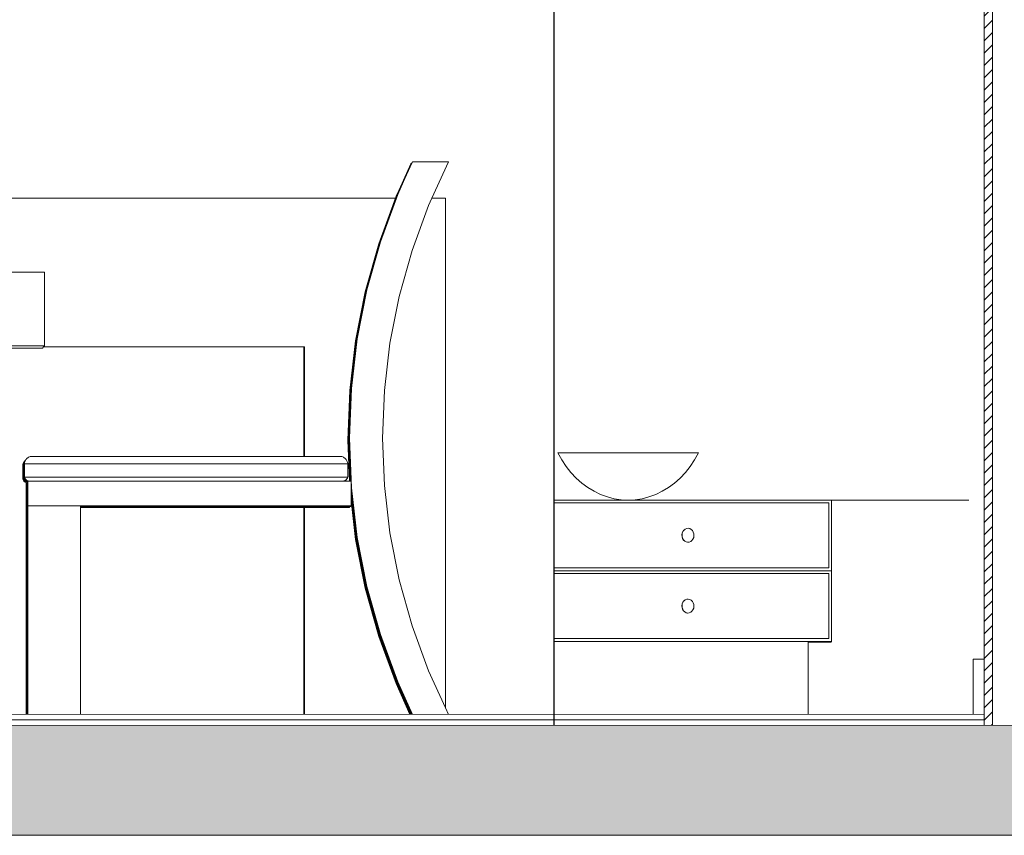
# Model space of a CAD drawing. Units: millimetres. Extents: x 2639.2 to 2677.4, y 1834.3 to 1846.7.
# Drawn here: x 2648.5 to 2650.3, y 1835.5 to 1837 of the extents above; entities that cross this region are included whole.
import ezdxf

# ---------------------------------------------------------------- set-up
doc = ezdxf.new("R2010")
doc.units = ezdxf.units.MM
doc.linetypes.add('CONTINUA', pattern=[0])
doc.linetypes.add('LÍNEAS_OCULTAS2', pattern=[0.1875, 0.125, -0.0625])
for name, color, linetype in [('MUEBLES', 6, 'Continuous'), ('TABIQUE DURLOCK', 8, 'Continuous'), ('VISTA', 2, 'Continuous')]:
    doc.layers.add(name, color=color, linetype=linetype)

msp = doc.modelspace()

# ---------------------------------------------------------------- hatches: boundary and pattern name
at = {"layer": 'MUEBLES'}
msp.add_hatch(color=251, dxfattribs=at).paths.add_polyline_path([(2652.759, 1835.4787), (2652.759, 1835.6787), (2642.6996, 1835.6783), (2642.6996, 1835.4787)])
at = {"layer": 'TABIQUE DURLOCK', "linetype": 'CONTINUA', "lineweight": 9}
h = msp.add_hatch(dxfattribs=at)
h.set_pattern_fill('ANSI31', color=250, scale=0.005, style=0)
h.set_pattern_definition([(45, (777.695483, 1154.629682), (-0.01122532015, 0.01122532015), [])])
h.paths.add_polyline_path([(2650.2467, 1838.6785), (2650.2317, 1838.6785), (2650.2317, 1835.6787), (2650.2467, 1835.6787)])

# ---------------------------------------------------------------- linework, layer by layer
at = {"color": 252, "linetype": 'LÍNEAS_OCULTAS2', "lineweight": 0, "ltscale": 2}
msp.add_line((2649.9539, 1836.0881), (2652.9955, 1836.0881), dxfattribs=at)
at = {"lineweight": 18}
for points in [[(2650.2117, 1835.7986), (2650.2317, 1835.7986)], [(2644.6342, 1835.6983), (2650.2317, 1835.6986)], [(2644.6342, 1835.6883), (2650.2317, 1835.6886)]]:
    msp.add_lwpolyline(points, dxfattribs=at)
msp.add_lwpolyline([(2652.759, 1835.4787), (2642.6996, 1835.4787), (2642.6996, 1835.6783), (2652.759, 1835.6787)], close=True, dxfattribs=at)
at = {"layer": 'MUEBLES', "color": 251, "linetype": 'Continuous', "lineweight": 0}
for p, q in [((2649.1641, 1836.6419), (2649.1909, 1836.7006)), ((2649.1785, 1836.6725), (2649.1918, 1836.7016)), ((2649.1905, 1836.7006), (2649.1894, 1836.6993)), ((2649.1899, 1836.6993), (2649.1905, 1836.7006)), ((2649.1909, 1836.7006), (2649.1905, 1836.7006)), ((2649.1909, 1836.7006), (2649.1913, 1836.7016)), ((2649.1924, 1836.7029), (2649.1913, 1836.7016)), ((2649.1918, 1836.7016), (2649.1913, 1836.7016)), ((2649.1918, 1836.7016), (2649.1924, 1836.7029)), ((2649.2575, 1836.7029), (2649.1924, 1836.7029)), ((2649.2273, 1836.6366), (2649.2575, 1836.7029)), ((2649.1622, 1836.6397), (2649.1894, 1836.6993)), ((2649.1766, 1836.6702), (2649.1899, 1836.6993)), ((2649.1899, 1836.6993), (2649.1894, 1836.6993)), ((2649.1627, 1836.6402), (2649.1763, 1836.6701)), ((2649.1628, 1836.6404), (2649.1764, 1836.6701)), ((2649.1633, 1836.641), (2649.1766, 1836.6702)), ((2649.1646, 1836.6425), (2649.1782, 1836.6723)), ((2649.1647, 1836.6427), (2649.1783, 1836.6723)), ((2649.1652, 1836.6432), (2649.1785, 1836.6725)), ((2649.1764, 1836.6702), (2649.1763, 1836.6701)), ((2649.1763, 1836.6701), (2649.1764, 1836.6701)), ((2649.1764, 1836.6702), (2649.1766, 1836.6702)), ((2649.1764, 1836.6701), (2649.1764, 1836.6702)), ((2649.1783, 1836.6725), (2649.1782, 1836.6723)), ((2649.1782, 1836.6723), (2649.1783, 1836.6723)), ((2649.1783, 1836.6725), (2649.1785, 1836.6725)), ((2649.1783, 1836.6723), (2649.1783, 1836.6725)), ((2649.1611, 1836.6366), (2648.4528, 1836.6366)), ((2649.1309, 1836.554), (2649.1611, 1836.6366)), ((2649.1314, 1836.5546), (2649.1627, 1836.6402)), ((2649.1315, 1836.5547), (2649.1628, 1836.6404)), ((2649.132, 1836.5553), (2649.1633, 1836.641)), ((2649.1328, 1836.5562), (2649.1641, 1836.6419)), ((2649.1333, 1836.5568), (2649.1646, 1836.6425)), ((2649.1334, 1836.557), (2649.1647, 1836.6427)), ((2649.1339, 1836.5576), (2649.1652, 1836.6432)), ((2649.1611, 1836.6366), (2649.1622, 1836.6397)), ((2649.1627, 1836.6402), (2649.1622, 1836.6397)), ((2649.1633, 1836.641), (2649.1628, 1836.6404)), ((2649.1646, 1836.6425), (2649.1641, 1836.6419)), ((2649.1652, 1836.6432), (2649.1647, 1836.6427)), ((2649.2213, 1836.6233), (2649.2273, 1836.6366)), ((2649.2519, 1836.6366), (2649.2273, 1836.6366)), ((2649.2519, 1836.6366), (2649.2519, 1835.7105)), ((2649.1914, 1836.5415), (2649.2213, 1836.6233)), ((2649.1082, 1836.4687), (2649.1328, 1836.5562)), ((2649.1087, 1836.4693), (2649.1333, 1836.5568)), ((2649.1088, 1836.4694), (2649.1334, 1836.557)), ((2649.1093, 1836.47), (2649.1339, 1836.5576)), ((2649.1064, 1836.4664), (2649.1309, 1836.554)), ((2649.1068, 1836.467), (2649.1314, 1836.5546)), ((2649.107, 1836.4671), (2649.1315, 1836.5547)), ((2649.1074, 1836.4677), (2649.132, 1836.5553)), ((2649.1679, 1836.4579), (2649.1914, 1836.5415)), ((2648.5227, 1836.5021), (2648.4529, 1836.5021)), ((2648.5227, 1836.3682), (2648.5227, 1836.5021)), ((2649.0892, 1836.378), (2649.1068, 1836.467)), ((2649.0893, 1836.3781), (2649.107, 1836.4671)), ((2649.0898, 1836.3787), (2649.1074, 1836.4677)), ((2649.0906, 1836.3797), (2649.1082, 1836.4687)), ((2649.0911, 1836.3802), (2649.1087, 1836.4693)), ((2649.0912, 1836.3804), (2649.1088, 1836.4694)), ((2649.0917, 1836.381), (2649.1093, 1836.47)), ((2649.0887, 1836.3774), (2649.1064, 1836.4664)), ((2649.1511, 1836.3729), (2649.1679, 1836.4579)), ((2649.0781, 1836.2874), (2649.0887, 1836.3774)), ((2649.0786, 1836.288), (2649.0892, 1836.378)), ((2649.0787, 1836.2882), (2649.0893, 1836.3781)), ((2649.0792, 1836.2887), (2649.0898, 1836.3787)), ((2649.08, 1836.2897), (2649.0906, 1836.3797)), ((2649.0805, 1836.2903), (2649.0911, 1836.3802)), ((2649.0806, 1836.2904), (2649.0912, 1836.3804)), ((2649.0811, 1836.291), (2649.0917, 1836.381)), ((2648.5227, 1836.3682), (2646.8431, 1836.3682)), ((2648.453, 1836.3641), (2648.5193, 1836.3641)), ((2648.5193, 1836.3641), (2648.5213, 1836.3666)), ((2648.5213, 1836.3666), (2648.5227, 1836.3682)), ((2648.9956, 1836.3666), (2648.5213, 1836.3666)), ((2648.9945, 1836.3653), (2648.9944, 1836.3651)), ((2648.9945, 1836.3653), (2648.9945, 1836.167)), ((2648.9945, 1836.3653), (2648.9955, 1836.3653)), ((2648.9955, 1836.3664), (2648.9956, 1836.3666)), ((2648.9955, 1836.3664), (2648.9955, 1836.3653)), ((2648.9955, 1836.3653), (2648.9955, 1836.167)), ((2648.9956, 1836.3666), (2648.9956, 1836.167)), ((2649.141, 1836.2869), (2649.1511, 1836.3729)), ((2649.0751, 1836.1976), (2649.0786, 1836.288)), ((2649.0752, 1836.1977), (2649.0787, 1836.2882)), ((2649.0757, 1836.1983), (2649.0792, 1836.2887)), ((2649.0765, 1836.1993), (2649.08, 1836.2897)), ((2649.0769, 1836.1998), (2649.0805, 1836.2903)), ((2649.0771, 1836.2), (2649.0806, 1836.2904)), ((2649.0776, 1836.2006), (2649.0811, 1836.291)), ((2649.0746, 1836.197), (2649.0781, 1836.2874)), ((2649.1376, 1836.2006), (2649.141, 1836.2869)), ((2649.0786, 1836.1224), (2649.0757, 1836.1983)), ((2649.0795, 1836.1224), (2649.0765, 1836.1993)), ((2649.08, 1836.1224), (2649.0769, 1836.1998)), ((2649.0801, 1836.1224), (2649.0771, 1836.2)), ((2649.0811, 1836.1101), (2649.0776, 1836.2006)), ((2649.141, 1836.1142), (2649.1376, 1836.2006)), ((2649.0775, 1836.1224), (2649.0746, 1836.197)), ((2649.078, 1836.1224), (2649.0751, 1836.1976)), ((2649.0781, 1836.1224), (2649.0752, 1836.1977)), ((2648.4904, 1836.163), (2648.4894, 1836.1619)), ((2648.4915, 1836.1641), (2648.4904, 1836.163)), ((2648.4928, 1836.165), (2648.4915, 1836.1641)), ((2648.4941, 1836.1658), (2648.4928, 1836.165)), ((2648.4955, 1836.1665), (2648.4941, 1836.1658)), ((2648.497, 1836.167), (2648.4955, 1836.1665)), ((2648.497, 1836.167), (2648.9945, 1836.167)), ((2648.9945, 1836.167), (2648.9955, 1836.167)), ((2648.9955, 1836.167), (2648.9956, 1836.167)), ((2648.9956, 1836.167), (2649.0638, 1836.167)), ((2649.0638, 1836.167), (2649.0653, 1836.1665)), ((2649.0653, 1836.1665), (2649.0667, 1836.1658)), ((2649.0667, 1836.1658), (2649.0681, 1836.165)), ((2649.0681, 1836.165), (2649.0693, 1836.1641)), ((2649.0693, 1836.1641), (2649.0704, 1836.163)), ((2649.0704, 1836.163), (2649.0715, 1836.1619)), ((2649.4611, 1836.1738), (2649.4567, 1836.1737)), ((2649.4567, 1836.1737), (2649.4636, 1836.1611)), ((2649.4739, 1836.1739), (2649.4611, 1836.1738)), ((2649.4943, 1836.174), (2649.4739, 1836.1739)), ((2649.4943, 1836.174), (2649.5846, 1836.1741)), ((2649.5846, 1836.1741), (2649.6749, 1836.174)), ((2649.6951, 1836.1739), (2649.6749, 1836.174)), ((2649.7078, 1836.1738), (2649.6951, 1836.1739)), ((2649.7051, 1836.1611), (2649.7121, 1836.1737)), ((2649.7121, 1836.1737), (2649.7078, 1836.1738)), ((2648.4835, 1836.15), (2648.4836, 1836.1515)), ((2648.4835, 1836.15), (2648.4846, 1836.1513)), ((2648.4835, 1836.1299), (2648.4835, 1836.15)), ((2648.4836, 1836.1515), (2648.4839, 1836.1529)), ((2648.4839, 1836.1529), (2648.4843, 1836.1544)), ((2648.4843, 1836.1544), (2648.4848, 1836.1558)), ((2648.4843, 1836.1544), (2648.4854, 1836.1557)), ((2648.4847, 1836.1528), (2648.4846, 1836.1513)), ((2648.4846, 1836.1513), (2648.4854, 1836.1513)), ((2648.4846, 1836.1275), (2648.4846, 1836.1513)), ((2648.4849, 1836.1542), (2648.4847, 1836.1528)), ((2648.4848, 1836.1558), (2648.4859, 1836.1571)), ((2648.4848, 1836.1558), (2648.4856, 1836.1571)), ((2648.4854, 1836.1557), (2648.4849, 1836.1542)), ((2648.4859, 1836.1571), (2648.4854, 1836.1557)), ((2648.4854, 1836.1523), (2648.4855, 1836.1537)), ((2648.4854, 1836.1523), (2648.4865, 1836.1536)), ((2648.4854, 1836.1513), (2648.4854, 1836.1523)), ((2648.4854, 1836.1322), (2648.4854, 1836.1513)), ((2648.4855, 1836.1537), (2648.4857, 1836.1552)), ((2648.4856, 1836.1571), (2648.4866, 1836.1584)), ((2648.4856, 1836.1571), (2648.4864, 1836.1583)), ((2648.4857, 1836.1552), (2648.4862, 1836.1566)), ((2648.4866, 1836.1584), (2648.4859, 1836.1571)), ((2648.4862, 1836.1566), (2648.4867, 1836.158)), ((2648.4862, 1836.1566), (2648.4872, 1836.1579)), ((2648.4864, 1836.1583), (2648.4875, 1836.1596)), ((2648.4864, 1836.1583), (2648.4873, 1836.1594)), ((2648.4866, 1836.155), (2648.4865, 1836.1536)), ((2648.4865, 1836.1536), (2649.0744, 1836.1536)), ((2648.4865, 1836.1298), (2648.4865, 1836.1536)), ((2648.4873, 1836.1594), (2648.4866, 1836.1584)), ((2648.4868, 1836.1565), (2648.4866, 1836.155)), ((2648.4867, 1836.158), (2648.4875, 1836.1594)), ((2648.4867, 1836.158), (2648.4878, 1836.1593)), ((2648.4872, 1836.1579), (2648.4868, 1836.1565)), ((2648.4878, 1836.1593), (2648.4872, 1836.1579)), ((2648.4875, 1836.1596), (2648.4873, 1836.1594)), ((2648.4875, 1836.1594), (2648.4885, 1836.1607)), ((2648.4883, 1836.1606), (2648.4875, 1836.1596)), ((2648.4875, 1836.1594), (2648.4883, 1836.1606)), ((2648.4885, 1836.1607), (2648.4878, 1836.1593)), ((2648.4883, 1836.1606), (2648.4892, 1836.1616)), ((2648.4892, 1836.1616), (2648.4885, 1836.1607)), ((2648.4894, 1836.1619), (2648.4892, 1836.1616)), ((2649.0715, 1836.1619), (2649.0723, 1836.1606)), ((2649.0723, 1836.1606), (2649.073, 1836.1593)), ((2649.073, 1836.1593), (2649.0736, 1836.1579)), ((2649.0736, 1836.1579), (2649.074, 1836.1565)), ((2649.074, 1836.1565), (2649.0743, 1836.155)), ((2649.0743, 1836.155), (2649.0744, 1836.1536)), ((2649.0744, 1836.1298), (2649.0744, 1836.1536)), ((2649.4636, 1836.1611), (2649.4715, 1836.1491)), ((2649.4715, 1836.1491), (2649.4803, 1836.1381)), ((2649.6884, 1836.1381), (2649.6972, 1836.1491)), ((2649.6972, 1836.1491), (2649.7051, 1836.1611)), ((2648.4835, 1836.1299), (2648.4833, 1836.1285)), ((2648.4833, 1836.1285), (2648.4834, 1836.1272)), ((2648.4834, 1836.1272), (2648.4835, 1836.1262)), ((2648.4835, 1836.1262), (2648.4835, 1836.1299)), ((2648.4835, 1836.1262), (2648.4846, 1836.1275)), ((2648.4846, 1836.1275), (2648.4857, 1836.1275)), ((2648.4846, 1836.1275), (2648.4847, 1836.1272)), ((2648.4847, 1836.1272), (2648.4851, 1836.1259)), ((2648.4854, 1836.1322), (2648.4852, 1836.1308)), ((2648.4852, 1836.1308), (2648.4852, 1836.1295)), ((2648.4852, 1836.1295), (2648.4854, 1836.1285)), ((2648.4854, 1836.1285), (2648.4854, 1836.1322)), ((2648.4854, 1836.1285), (2648.4865, 1836.1298)), ((2648.4855, 1836.1281), (2648.4854, 1836.1285)), ((2648.4857, 1836.1275), (2648.4855, 1836.1281)), ((2648.4859, 1836.1268), (2648.4857, 1836.1275)), ((2648.4866, 1836.1256), (2648.4859, 1836.1268)), ((2648.4865, 1836.1298), (2649.0744, 1836.1298)), ((2648.4865, 1836.1298), (2648.4866, 1836.1294)), ((2648.4866, 1836.1294), (2648.487, 1836.1281)), ((2648.487, 1836.1281), (2648.4877, 1836.1269)), ((2648.4877, 1836.1269), (2648.4885, 1836.1258)), ((2649.0732, 1836.1269), (2649.0724, 1836.1258)), ((2649.0738, 1836.1281), (2649.0732, 1836.1269)), ((2649.0743, 1836.1294), (2649.0738, 1836.1281)), ((2649.0744, 1836.1298), (2649.0743, 1836.1294)), ((2649.4803, 1836.1381), (2649.4898, 1836.128)), ((2649.4898, 1836.128), (2649.5, 1836.1188)), ((2649.6687, 1836.1188), (2649.6789, 1836.128)), ((2649.6789, 1836.128), (2649.6884, 1836.1381)), ((2648.4836, 1836.1258), (2648.4835, 1836.1262)), ((2648.484, 1836.1246), (2648.4836, 1836.1258)), ((2648.4847, 1836.1233), (2648.484, 1836.1246)), ((2648.4855, 1836.1222), (2648.4847, 1836.1233)), ((2648.4851, 1836.1259), (2648.4858, 1836.1246)), ((2648.4865, 1836.1213), (2648.4855, 1836.1222)), ((2648.4858, 1836.1246), (2648.4866, 1836.1235)), ((2648.4877, 1836.1204), (2648.4865, 1836.1213)), ((2648.4874, 1836.1245), (2648.4866, 1836.1256)), ((2648.4866, 1836.1235), (2648.4876, 1836.1225)), ((2648.4884, 1836.1235), (2648.4874, 1836.1245)), ((2648.4876, 1836.1225), (2648.4887, 1836.1217)), ((2648.4889, 1836.1197), (2648.4877, 1836.1204)), ((2648.4896, 1836.1227), (2648.4884, 1836.1235)), ((2648.4885, 1836.1258), (2648.4895, 1836.1248)), ((2648.4887, 1836.1217), (2648.49, 1836.121)), ((2648.49, 1836.1194), (2648.4889, 1836.1197)), ((2648.4895, 1836.1248), (2648.4906, 1836.124)), ((2648.4908, 1836.122), (2648.4896, 1836.1227)), ((2648.49, 1836.1194), (2648.4896, 1836.1188)), ((2648.4896, 1836.0742), (2648.4896, 1836.1188)), ((2648.49, 1836.121), (2648.4914, 1836.1205)), ((2648.4907, 1836.1202), (2648.49, 1836.1194)), ((2648.4906, 1836.124), (2648.4919, 1836.1233)), ((2648.4907, 1836.0755), (2648.4907, 1836.1202)), ((2648.4915, 1836.1202), (2648.4907, 1836.1202)), ((2648.4919, 1836.1216), (2648.4908, 1836.122)), ((2648.4914, 1836.1205), (2648.4915, 1836.1205)), ((2648.4919, 1836.1216), (2648.4915, 1836.1211)), ((2648.4915, 1836.1205), (2648.4915, 1836.1211)), ((2648.4915, 1836.1202), (2648.4915, 1836.1205)), ((2648.4915, 1836.0765), (2648.4915, 1836.1202)), ((2648.4919, 1836.1233), (2648.4932, 1836.1228)), ((2648.4925, 1836.1224), (2648.4919, 1836.1216)), ((2648.4925, 1836.0778), (2648.4925, 1836.1224)), ((2648.4958, 1836.1224), (2648.4925, 1836.1224)), ((2648.4932, 1836.1228), (2648.4947, 1836.1225)), ((2648.4947, 1836.1225), (2648.4958, 1836.1224)), ((2648.4961, 1836.1224), (2648.4958, 1836.1224)), ((2648.4961, 1836.1224), (2649.0647, 1836.1224)), ((2649.065, 1836.1224), (2649.0647, 1836.1224)), ((2649.0662, 1836.1225), (2649.065, 1836.1224)), ((2649.0686, 1836.1224), (2649.065, 1836.1224)), ((2649.0676, 1836.1228), (2649.0662, 1836.1225)), ((2649.069, 1836.1233), (2649.0676, 1836.1228)), ((2649.0691, 1836.1227), (2649.0686, 1836.1224)), ((2649.0693, 1836.1224), (2649.0686, 1836.1224)), ((2649.0702, 1836.124), (2649.069, 1836.1233)), ((2649.0702, 1836.124), (2649.0691, 1836.1227)), ((2649.0703, 1836.1235), (2649.0691, 1836.1227)), ((2649.0695, 1836.1225), (2649.0693, 1836.1224)), ((2649.0694, 1836.1224), (2649.0693, 1836.1224)), ((2649.0695, 1836.1225), (2649.0694, 1836.1224)), ((2649.0695, 1836.1224), (2649.0694, 1836.1224)), ((2649.0705, 1836.1235), (2649.0695, 1836.1224)), ((2649.07, 1836.1231), (2649.0695, 1836.1224)), ((2649.07, 1836.1231), (2649.0695, 1836.1225)), ((2649.0775, 1836.1224), (2649.0695, 1836.1224)), ((2649.0705, 1836.1235), (2649.07, 1836.1231)), ((2649.0714, 1836.1248), (2649.0702, 1836.124)), ((2649.0714, 1836.1248), (2649.0703, 1836.1235)), ((2649.071, 1836.1242), (2649.0703, 1836.1235)), ((2649.071, 1836.1242), (2649.0705, 1836.1235)), ((2649.0713, 1836.1245), (2649.071, 1836.1242)), ((2649.0724, 1836.1258), (2649.0713, 1836.1245)), ((2649.0719, 1836.1254), (2649.0713, 1836.1245)), ((2649.0719, 1836.1254), (2649.0714, 1836.1248)), ((2649.0724, 1836.1258), (2649.0719, 1836.1254)), ((2649.078, 1836.1224), (2649.0775, 1836.1224)), ((2649.0781, 1836.1224), (2649.078, 1836.1224)), ((2649.0786, 1836.1224), (2649.0781, 1836.1224)), ((2649.0795, 1836.1224), (2649.0786, 1836.1224)), ((2649.08, 1836.1224), (2649.0795, 1836.1224)), ((2649.0801, 1836.1224), (2649.08, 1836.1224)), ((2649.0804, 1836.1224), (2649.0801, 1836.1224)), ((2649.0804, 1836.1149), (2649.0804, 1836.1224)), ((2649.0806, 1836.1095), (2649.0804, 1836.1149)), ((2649.0804, 1836.1116), (2649.0804, 1836.1149)), ((2649.0805, 1836.1094), (2649.0804, 1836.1116)), ((2649.0804, 1836.1054), (2649.0804, 1836.1116)), ((2649.0911, 1836.0194), (2649.0805, 1836.1094)), ((2649.0912, 1836.0196), (2649.0806, 1836.1095)), ((2649.0917, 1836.0202), (2649.0811, 1836.1101)), ((2649.1511, 1836.0283), (2649.141, 1836.1142)), ((2649.5, 1836.1188), (2649.5109, 1836.1108)), ((2649.5109, 1836.1108), (2649.5224, 1836.1039)), ((2649.6464, 1836.1039), (2649.6578, 1836.1108)), ((2649.6578, 1836.1108), (2649.6687, 1836.1188)), ((2649.0906, 1836.0188), (2649.0804, 1836.1054)), ((2649.0804, 1836.0977), (2649.0804, 1836.1054)), ((2649.0898, 1836.0179), (2649.0804, 1836.0977)), ((2649.0804, 1836.093), (2649.0804, 1836.0977)), ((2649.0893, 1836.0173), (2649.0804, 1836.093)), ((2649.0804, 1836.0918), (2649.0804, 1836.093)), ((2649.0892, 1836.0172), (2649.0804, 1836.0918)), ((2649.0804, 1836.0872), (2649.0804, 1836.0918)), ((2649.5224, 1836.1039), (2649.5343, 1836.0981)), ((2649.5343, 1836.0981), (2649.5465, 1836.0936)), ((2649.5465, 1836.0936), (2649.5591, 1836.0904)), ((2649.6096, 1836.0904), (2649.6222, 1836.0936)), ((2649.6222, 1836.0936), (2649.6345, 1836.0981)), ((2649.6345, 1836.0981), (2649.6464, 1836.1039)), ((2648.4896, 1836.0742), (2648.4898, 1836.0745)), ((2648.4896, 1835.6985), (2648.4896, 1836.0742)), ((2648.4904, 1836.0752), (2648.4898, 1836.0745)), ((2648.4898, 1835.6985), (2648.4898, 1836.0745)), ((2648.4898, 1836.0745), (2648.4904, 1836.0745)), ((2648.4904, 1836.0752), (2648.4907, 1836.0755)), ((2648.4904, 1836.0745), (2648.4904, 1836.0752)), ((2648.4904, 1835.6985), (2648.4904, 1836.0745)), ((2648.4915, 1836.0755), (2648.4907, 1836.0755)), ((2648.4907, 1835.6985), (2648.4907, 1836.0755)), ((2648.4915, 1836.0765), (2648.4917, 1836.0767)), ((2648.4915, 1836.0755), (2648.4915, 1836.0765)), ((2648.4915, 1835.6985), (2648.4915, 1836.0755)), ((2648.4923, 1836.0775), (2648.4917, 1836.0767)), ((2648.4917, 1835.6985), (2648.4917, 1836.0767)), ((2648.4917, 1836.0767), (2648.4923, 1836.0767)), ((2648.4923, 1836.0775), (2648.4925, 1836.0778)), ((2648.4923, 1836.0767), (2648.4923, 1836.0775)), ((2648.4923, 1835.6985), (2648.4923, 1836.0767)), ((2648.4925, 1835.6985), (2648.4925, 1836.0778)), ((2648.4925, 1836.0778), (2648.5885, 1836.0778)), ((2649.0804, 1836.0778), (2648.5885, 1836.0778)), ((2648.5885, 1836.0765), (2648.5885, 1836.0778)), ((2648.5885, 1836.0765), (2649.0785, 1836.0765)), ((2648.5885, 1836.0755), (2648.5885, 1836.0765)), ((2649.0785, 1836.0755), (2648.5885, 1836.0755)), ((2648.5885, 1836.0742), (2648.5885, 1836.0755)), ((2648.5885, 1836.0742), (2648.9945, 1836.0742)), ((2648.5885, 1835.6985), (2648.5885, 1836.0742)), ((2648.9945, 1836.0742), (2648.9945, 1835.6985)), ((2648.9945, 1836.0742), (2648.9955, 1836.0742)), ((2648.9955, 1836.0742), (2648.9955, 1835.6985)), ((2648.9955, 1836.0742), (2648.9956, 1836.0742)), ((2648.9956, 1836.0742), (2648.9956, 1835.6985)), ((2648.9956, 1836.0742), (2649.0774, 1836.0742)), ((2649.0774, 1836.0742), (2649.0785, 1836.0755)), ((2649.0785, 1836.0755), (2649.0785, 1836.0765)), ((2649.0785, 1836.0765), (2649.0793, 1836.0765)), ((2649.0793, 1836.0765), (2649.0804, 1836.0778)), ((2649.0887, 1836.0166), (2649.0804, 1836.0872)), ((2649.0804, 1836.0778), (2649.0804, 1836.0872)), ((2649.5787, 1836.0881), (2649.4499, 1836.0881)), ((2649.4499, 1836.0829), (2649.4499, 1836.0881)), ((2649.9495, 1836.0829), (2649.4499, 1836.0829)), ((2649.4499, 1835.9646), (2649.4499, 1836.0829)), ((2649.5591, 1836.0904), (2649.5719, 1836.0884)), ((2649.5719, 1836.0884), (2649.5787, 1836.0881)), ((2649.5901, 1836.0881), (2649.5787, 1836.0881)), ((2649.5901, 1836.0881), (2649.5968, 1836.0884)), ((2649.9539, 1836.0881), (2649.5901, 1836.0881)), ((2649.5968, 1836.0884), (2649.6096, 1836.0904)), ((2649.9495, 1835.9646), (2649.9495, 1836.0829)), ((2649.9539, 1836.0881), (2649.9539, 1835.9595)), ((2649.1087, 1835.9304), (2649.0911, 1836.0194)), ((2649.1088, 1835.9306), (2649.0912, 1836.0196)), ((2649.1093, 1835.9311), (2649.0917, 1836.0202)), ((2649.1679, 1835.9433), (2649.1511, 1836.0283)), ((2649.6828, 1836.0278), (2649.6822, 1836.0246)), ((2649.6822, 1836.0246), (2649.6825, 1836.0213)), ((2649.6828, 1836.0279), (2649.6823, 1836.0246)), ((2649.6823, 1836.0246), (2649.6825, 1836.0213)), ((2649.6825, 1836.0213), (2649.6834, 1836.0181)), ((2649.6825, 1836.0213), (2649.6835, 1836.0182)), ((2649.684, 1836.0308), (2649.6828, 1836.0278)), ((2649.684, 1836.0308), (2649.6828, 1836.0279)), ((2649.684, 1836.0308), (2649.6858, 1836.0333)), ((2649.6858, 1836.0333), (2649.6859, 1836.0334)), ((2649.6882, 1836.0353), (2649.6859, 1836.0334)), ((2649.6909, 1836.0364), (2649.6882, 1836.0353)), ((2649.6937, 1836.0367), (2649.6909, 1836.0364)), ((2649.6965, 1836.0361), (2649.6937, 1836.0367)), ((2649.699, 1836.0346), (2649.6965, 1836.0361)), ((2649.7012, 1836.0325), (2649.699, 1836.0346)), ((2649.7028, 1836.0297), (2649.7012, 1836.0325)), ((2649.7022, 1836.0171), (2649.7035, 1836.0201)), ((2649.7037, 1836.0266), (2649.7028, 1836.0297)), ((2649.7035, 1836.0201), (2649.704, 1836.0233)), ((2649.704, 1836.0233), (2649.7037, 1836.0266)), ((2649.1064, 1835.9276), (2649.0887, 1836.0166)), ((2649.1068, 1835.9281), (2649.0892, 1836.0172)), ((2649.107, 1835.9283), (2649.0893, 1836.0173)), ((2649.1074, 1835.9289), (2649.0898, 1836.0179)), ((2649.1082, 1835.9298), (2649.0906, 1836.0188)), ((2649.6834, 1836.0181), (2649.685, 1836.0154)), ((2649.6835, 1836.0182), (2649.6851, 1836.0155)), ((2649.685, 1836.0154), (2649.6872, 1836.0133)), ((2649.6851, 1836.0155), (2649.6872, 1836.0133)), ((2649.6872, 1836.0133), (2649.6897, 1836.0118)), ((2649.6872, 1836.0133), (2649.6898, 1836.0119)), ((2649.6897, 1836.0118), (2649.6925, 1836.0112)), ((2649.6898, 1836.0119), (2649.6926, 1836.0113)), ((2649.6925, 1836.0112), (2649.6953, 1836.0115)), ((2649.6926, 1836.0113), (2649.6954, 1836.0116)), ((2649.6953, 1836.0115), (2649.698, 1836.0126)), ((2649.6954, 1836.0116), (2649.6981, 1836.0127)), ((2649.698, 1836.0126), (2649.6981, 1836.0127)), ((2649.6981, 1836.0127), (2649.7003, 1836.0145)), ((2649.7003, 1836.0145), (2649.7004, 1836.0145)), ((2649.7004, 1836.0145), (2649.7022, 1836.0171)), ((2649.4499, 1835.9646), (2649.9495, 1835.9646)), ((2649.4499, 1835.9595), (2649.4499, 1835.9646)), ((2649.4499, 1835.9595), (2649.9539, 1835.9595)), ((2649.4499, 1835.9544), (2649.4499, 1835.9595)), ((2649.9495, 1835.9543), (2649.4499, 1835.9544)), ((2649.4499, 1835.8361), (2649.4499, 1835.9544)), ((2649.9495, 1835.8361), (2649.9495, 1835.9543)), ((2649.9539, 1835.9595), (2649.9539, 1835.8309)), ((2649.1328, 1835.8423), (2649.1082, 1835.9298)), ((2649.1333, 1835.8428), (2649.1087, 1835.9304)), ((2649.1334, 1835.843), (2649.1088, 1835.9306)), ((2649.1339, 1835.8436), (2649.1093, 1835.9311)), ((2649.1914, 1835.8596), (2649.1679, 1835.9433)), ((2649.1309, 1835.84), (2649.1064, 1835.9276)), ((2649.1314, 1835.8406), (2649.1068, 1835.9281)), ((2649.1315, 1835.8407), (2649.107, 1835.9283)), ((2649.132, 1835.8413), (2649.1074, 1835.9289)), ((2649.6828, 1835.8993), (2649.6822, 1835.896)), ((2649.6822, 1835.896), (2649.6825, 1835.8927)), ((2649.6828, 1835.8993), (2649.6823, 1835.8961)), ((2649.6823, 1835.8961), (2649.6825, 1835.8928)), ((2649.684, 1835.9022), (2649.6828, 1835.8993)), ((2649.684, 1835.9022), (2649.6828, 1835.8993)), ((2649.684, 1835.9022), (2649.6858, 1835.9048)), ((2649.6858, 1835.9048), (2649.6859, 1835.9048)), ((2649.6882, 1835.9067), (2649.6859, 1835.9048)), ((2649.6909, 1835.9078), (2649.6882, 1835.9067)), ((2649.6937, 1835.9081), (2649.6909, 1835.9078)), ((2649.6965, 1835.9075), (2649.6937, 1835.9081)), ((2649.699, 1835.9061), (2649.6965, 1835.9075)), ((2649.7012, 1835.9039), (2649.699, 1835.9061)), ((2649.7028, 1835.9012), (2649.7012, 1835.9039)), ((2649.7037, 1835.898), (2649.7028, 1835.9012)), ((2649.7035, 1835.8915), (2649.704, 1835.8947)), ((2649.704, 1835.8947), (2649.7037, 1835.898)), ((2649.6825, 1835.8928), (2649.6835, 1835.8896)), ((2649.6825, 1835.8927), (2649.6834, 1835.8896)), ((2649.6834, 1835.8896), (2649.685, 1835.8868)), ((2649.6835, 1835.8896), (2649.6851, 1835.8869)), ((2649.685, 1835.8868), (2649.6872, 1835.8847)), ((2649.6851, 1835.8869), (2649.6872, 1835.8848)), ((2649.6872, 1835.8848), (2649.6898, 1835.8833)), ((2649.6872, 1835.8847), (2649.6897, 1835.8833)), ((2649.6897, 1835.8833), (2649.6925, 1835.8826)), ((2649.6898, 1835.8833), (2649.6926, 1835.8827)), ((2649.6925, 1835.8826), (2649.6953, 1835.8829)), ((2649.6926, 1835.8827), (2649.6954, 1835.883)), ((2649.6953, 1835.8829), (2649.698, 1835.884)), ((2649.6954, 1835.883), (2649.6981, 1835.8841)), ((2649.698, 1835.884), (2649.6981, 1835.8841)), ((2649.6981, 1835.8841), (2649.7003, 1835.8859)), ((2649.7003, 1835.8859), (2649.7004, 1835.886)), ((2649.7004, 1835.886), (2649.7022, 1835.8885)), ((2649.7022, 1835.8885), (2649.7035, 1835.8915)), ((2649.2213, 1835.7778), (2649.1914, 1835.8596)), ((2649.1622, 1835.7543), (2649.1309, 1835.84)), ((2649.1627, 1835.7549), (2649.1314, 1835.8406)), ((2649.1628, 1835.755), (2649.1315, 1835.8407)), ((2649.1633, 1835.7556), (2649.132, 1835.8413)), ((2649.1641, 1835.7566), (2649.1328, 1835.8423)), ((2649.1646, 1835.7572), (2649.1333, 1835.8428)), ((2649.1647, 1835.7573), (2649.1334, 1835.843)), ((2649.1652, 1835.7579), (2649.1339, 1835.8436)), ((2649.4499, 1835.8361), (2649.9495, 1835.8361)), ((2649.4499, 1835.8309), (2649.4499, 1835.8361)), ((2649.4499, 1835.8309), (2649.9539, 1835.8309)), ((2649.4499, 1835.8309), (2649.9539, 1835.8309)), ((2649.4499, 1835.8308), (2649.4499, 1835.8309)), ((2649.4499, 1835.8309), (2649.4499, 1835.8309)), ((2649.9117, 1835.8299), (2649.9117, 1835.8308)), ((2649.953, 1835.8299), (2649.9117, 1835.8299)), ((2649.9117, 1835.6986), (2649.9117, 1835.8299)), ((2649.9539, 1835.8309), (2649.953, 1835.8299)), ((2649.9539, 1835.8309), (2649.9539, 1835.8309)), ((2649.2519, 1835.7105), (2649.2213, 1835.7778)), ((2649.1876, 1835.6985), (2649.1622, 1835.7543)), ((2649.1763, 1835.7251), (2649.1627, 1835.7549)), ((2649.1764, 1835.7252), (2649.1628, 1835.755)), ((2649.1893, 1835.6985), (2649.1633, 1835.7556)), ((2649.1906, 1835.6985), (2649.1641, 1835.7566)), ((2649.1782, 1835.7273), (2649.1646, 1835.7572)), ((2649.1783, 1835.7275), (2649.1647, 1835.7573)), ((2649.1923, 1835.6985), (2649.1652, 1835.7579)), ((2649.1764, 1835.7252), (2649.1763, 1835.7251)), ((2649.1783, 1835.7275), (2649.1782, 1835.7273)), ((2649.4499, 1835.6985), (2649.4499, 1835.7308)), ((2649.2574, 1835.6985), (2649.2519, 1835.7105))]:
    msp.add_line(p, q, dxfattribs=at)
at = {"layer": 'TABIQUE DURLOCK', "color": 250, "linetype": 'CONTINUA', "lineweight": 9}
for p, q in [((2650.2317, 1835.6787), (2650.2317, 1838.6787)), ((2650.2467, 1835.6787), (2650.2467, 1838.6787)), ((2650.2117, 1835.6986), (2650.2117, 1835.7986))]:
    msp.add_line(p, q, dxfattribs=at)
at = {"layer": 'VISTA'}
for p, q in [((2649.4497, 1835.6785), (2649.4497, 1838.5458)), ((2649.4499, 1835.9681), (2649.4499, 1837.0008))]:
    msp.add_line(p, q, dxfattribs=at)

doc.saveas('drawing.dxf')
